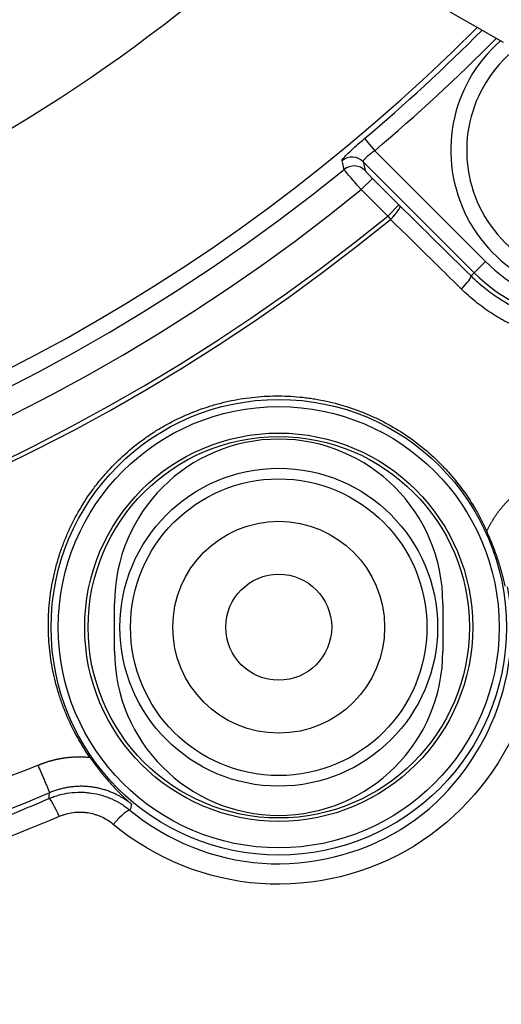
# Model space of a CAD drawing. Units: millimetres. Extents: x 0 to 298, y 0 to 210.
# Drawn here: x 133 to 135, y 89 to 93 of the extents above; entities that cross this region are included whole.
import ezdxf

# ---------------------------------------------------------------- set-up
doc = ezdxf.new("R2010")
doc.units = ezdxf.units.MM
doc.layers.get('0').update_dxf_attribs({"linetype": 'CONTINUOUS'})
doc.layers.get('Defpoints').update_dxf_attribs({"linetype": 'CONTINUOUS'})
doc.layers.add('1', color=7, linetype='CONTINUOUS')
doc.styles.add('IDEAS_KANJI', font='simplex.shx', dxfattribs={"bigfont": 'bigfont'})
doc.dimstyles.get("Standard").update_dxf_attribs({"dimtxt": 0.18, "dimasz": 0.18, "dimexe": 0.18, "dimexo": 0.0625, "dimgap": 0.09, "dimtad": 0, "dimdec": 0, "dimzin": 0, "dimdsep": 46, "dimtxsty": 'STANDARD', "dimcen": 0.09, "dimadec": 0, "dimazin": 0, "dimtfac": 1, "dimtdec": 0, "dimtofl": 0, "dimtmove": 0, "dimatfit": 3, "dimfxl": 1, "dimtolj": 1, "dimtzin": 0, "dimarcsym": 0})

# ---------------------------------------------------------------- blocks, each defined once
blk = doc.blocks.new('_OPEN')
at = {"color": 0, "linetype": 'ByBlock'}
for p, q in [((-1, 0.166667), (0, 0)), ((-1, -0.166667), (0, 0)), ((0, 0), (-1, 0))]:
    blk.add_line(p, q, dxfattribs=at)
blk = doc.blocks.new('*D21')
at = {"layer": '1', "color": 1, "linetype": 'Continuous', "lineweight": -2}
for p, q in [((107.2171, 114.5027), (107.2171, 149.7792)), ((145.0185, 93.2906), (145.0185, 149.7792)), ((107.9171, 149.4292), (144.3185, 149.4292))]:
    blk.add_line(p, q, dxfattribs=at)
at = {"layer": 'Defpoints', "color": 0, "linetype": 'Continuous'}
for p in [(145.0185, 149.4292), (107.2171, 114.3277), (145.0185, 93.1156)]:
    blk.add_point(p, dxfattribs=at)
at = {"layer": '1', "color": 1, "linetype": 'Continuous', "lineweight": -2, "xscale": 0.7, "yscale": 0.7, "zscale": 0.7, "rotation": 180}
blk.add_blockref('_OPEN', (107.2171, 149.4292), dxfattribs=at)
at = {"layer": '1', "color": 1, "linetype": 'Continuous', "lineweight": -2, "xscale": 0.7, "yscale": 0.7, "zscale": 0.7}
blk.add_blockref('_OPEN', (145.0185, 149.4292), dxfattribs=at)
at = {"layer": '1', "color": 1, "linetype": 'Continuous', "insert": (128.6421, 150.4792), "char_height": 1.05, "attachment_point": 5, "style": 'IDEAS_KANJI'}
blk.add_mtext('\\A1;151', dxfattribs=at)

msp = doc.modelspace()

# ---------------------------------------------------------------- linework, layer by layer
at = {"layer": '1', "color": 80, "linetype": 'Continuous'}
for p, q in [((134.953, 93.2746), (133.5163, 94.1041)), ((133.1171, 90.4038), (133.1171, 90.6288)), ((134.6671, 90.6288), (134.6671, 90.4038))]:
    msp.add_line(p, q, dxfattribs=at)
at = {"layer": '1', "color": 51, "linetype": 'Continuous'}
for p, q in [((134.2971, 92.8218), (134.3453, 92.7647)), ((134.3453, 92.7647), (134.868, 92.2421)), ((134.815, 92.1891), (134.2913, 92.7127)), ((134.3342, 92.6341), (134.2813, 92.5811)), ((134.3342, 92.6341), (134.4595, 92.5088)), ((134.4065, 92.4559), (134.2813, 92.5811)), ((134.4065, 92.4559), (134.4595, 92.5088)), ((134.815, 92.1891), (134.868, 92.2421)), ((134.815, 92.1891), (134.8, 92.1741))]:
    msp.add_line(p, q, dxfattribs=at)
at = {"layer": '1', "color": 80, "linetype": 'Continuous'}
for radius in [1.075, 1.0409, 0.9161, 0.9, 0.75, 0.7, 0.5, 0.25]:
    msp.add_circle((133.8921, 90.5163), radius, dxfattribs=at)
for centre, radius, start, end in [((128.6421, 99.5163), 8.7375, 180, 315.07875), ((128.6421, 99.5163), 7.125, 273.01696, 311.59313), ((128.6421, 99.5163), 7.75, 272.77346, 313.12322), ((135.3921, 92.7663), 0.6875, 131.2762, 0), ((133.8921, 90.6288), 0.775, 0, 180), ((133.8921, 90.4038), 0.775, 180, 0)]:
    msp.add_arc(centre, radius, start, end, dxfattribs=at)
at = {"layer": '1', "color": 51, "linetype": 'Continuous'}
for centre, radius, start, end in [((128.6421, 99.5163), 8.7632, 310.18837, 315.1224), ((128.6421, 99.5163), 8.8379, 310.18837, 315.25096), ((135.3921, 92.7663), 0.6125, 128.7225, 0), ((135.3921, 92.7663), 0.7413, 225, 11.8519), ((135.3921, 92.7663), 0.8162, 225, 9.2109), ((128.6421, 99.5163), 8.8139, 230.90227, 309.09773), ((128.6421, 99.5163), 8.9384, 230.88468, 309.11532), ((128.6421, 99.5163), 9.1147, 230.77052, 309.22948), ((128.6421, 99.5163), 9.1352, 230.76508, 309.23492)]:
    msp.add_arc(centre, radius, start, end, dxfattribs=at)
for centre, major_axis, ratio, start_param, end_param in [((134.2384, 92.6598), (-0.0732, -0.0164), 0.995247, 3.708961, 5.174837), ((134.2477, 92.618), (-0.0732, -0.0163), 0.995255, 3.709478, 5.173208), ((134.4124, 92.4501), (0.0526, 0.0535), 0.163444, 4.694455, 6.230111), ((134.747, 92.1212), (-0.0526, -0.0535), 0.163535, 1.553734, 3.088518), ((133.1108, 89.5563), (0.0797, 0.0963), 0.153177, 0.052986, 1.387775)]:
    msp.add_ellipse(centre, major_axis=major_axis, ratio=ratio, start_param=start_param, end_param=end_param, dxfattribs=at)
for points, knots in [([(134.8, 92.1741), (134.8195, 92.155), (134.8599, 92.119), (134.9251, 92.0714), (134.9715, 92.0439), (135.0075, 92.0249), (135.0197, 92.0189), (135.0444, 92.0073), (135.0569, 92.0018), (135.0946, 91.9864), (135.1457, 91.9684), (135.1981, 91.9553), (135.2513, 91.9448), (135.2782, 91.9409), (135.3124, 91.9375), (135.3192, 91.9369), (135.3328, 91.9359), (135.3533, 91.9347), (135.3737, 91.9342), (135.4145, 91.9342), (135.4687, 91.9369), (135.5226, 91.9448), (135.5629, 91.9528), (135.5763, 91.9558), (135.6031, 91.9625), (135.6164, 91.9661), (135.6558, 91.9781), (135.7072, 91.9964), (135.7565, 92.0197), (135.7927, 92.039), (135.8047, 92.0457), (135.8283, 92.0598), (135.84, 92.0672), (135.8745, 92.0903), (135.9187, 92.123), (135.9794, 92.178), (136.0163, 92.2186), (136.0381, 92.2452), (136.0425, 92.2506), (136.051, 92.2615), (136.0552, 92.267), (136.0675, 92.2836), (136.0755, 92.2949), (136.0983, 92.3291), (136.1264, 92.376), (136.1498, 92.4254), (136.1655, 92.4633), (136.1705, 92.4761), (136.1798, 92.502), (136.1841, 92.5152), (136.1961, 92.5547), (136.2027, 92.5812), (136.2134, 92.6346), (136.2214, 92.6884), (136.2241, 92.7429), (136.2242, 92.7772), (136.2241, 92.7841), (136.2238, 92.7978), (136.2231, 92.8184), (136.2216, 92.8388), (136.219, 92.8656), (136.2174, 92.8788), (136.2155, 92.892)], [0, 0, 0, 0, 0.039228, 0.078456, 0.117684, 0.117684, 0.137298, 0.137298, 0.156912, 0.156912, 0.19614, 0.235368, 0.235368, 0.274596, 0.274596, 0.284403, 0.284403, 0.29421, 0.313824, 0.313824, 0.353052, 0.39228, 0.39228, 0.411894, 0.411894, 0.431508, 0.431508, 0.470736, 0.509964, 0.509964, 0.529578, 0.529578, 0.549192, 0.549192, 0.58842, 0.627648, 0.666876, 0.666876, 0.676683, 0.676683, 0.68649, 0.68649, 0.706104, 0.706104, 0.745332, 0.78456, 0.78456, 0.804174, 0.804174, 0.823788, 0.823788, 0.863016, 0.863016, 0.902244, 0.941472, 0.941472, 0.951279, 0.951279, 0.961086, 0.9807, 0.9807, 1, 1, 1, 1]), ([(134.1911, 92.7177), (134.1908, 92.7192), (134.1926, 92.7226), (134.2004, 92.7325), (134.2065, 92.7392), (134.222, 92.7547), (134.2315, 92.7638), (134.2528, 92.7833), (134.2647, 92.794), (134.2836, 92.8103), (134.2903, 92.8161), (134.2971, 92.8218)], [0, 0, 0, 0, 0.222052, 0.222052, 0.443744, 0.443744, 0.664097, 0.664097, 0.884044, 0.884044, 1, 1, 1, 1]), ([(134.3453, 92.7647), (134.3416, 92.7621), (134.338, 92.7595), (134.3279, 92.7519), (134.3215, 92.7468), (134.3103, 92.7374), (134.3054, 92.733), (134.2976, 92.7251), (134.2947, 92.7216), (134.2912, 92.7161), (134.2907, 92.714), (134.2913, 92.7127)], [0, 0, 0, 0, 0.117015, 0.117015, 0.337799, 0.337799, 0.557632, 0.557632, 0.778274, 0.778274, 1, 1, 1, 1]), ([(136.3083, 92.76), (136.3082, 92.7306), (136.3051, 92.6717), (136.2964, 92.6137), (136.2847, 92.5554), (136.2775, 92.5265), (136.2644, 92.4835), (136.2596, 92.4692), (136.2495, 92.4409), (136.2441, 92.427), (136.2269, 92.3857), (136.2014, 92.3319), (136.1707, 92.2808), (136.1458, 92.2435), (136.1371, 92.2312), (136.1237, 92.2131), (136.1191, 92.2071), (136.1098, 92.1952), (136.0863, 92.1659), (136.0411, 92.1162), (135.975, 92.0563), (135.9269, 92.0206), (135.8955, 91.9997), (135.8892, 91.9955), (135.8765, 91.9875), (135.8573, 91.9757), (135.8378, 91.9647), (135.7984, 91.9436), (135.7446, 91.9183), (135.6886, 91.8982), (135.6457, 91.8851), (135.6312, 91.8811), (135.602, 91.8738), (135.5874, 91.8705), (135.5435, 91.8618), (135.4848, 91.8531), (135.4256, 91.8501), (135.3812, 91.85), (135.3663, 91.8504), (135.3366, 91.8518), (135.3217, 91.8529), (135.2769, 91.8572), (135.2475, 91.8615), (135.1895, 91.8729), (135.1323, 91.8871), (135.0766, 91.9067), (135.0354, 91.9235), (135.0218, 91.9295), (134.9948, 91.9421), (134.9815, 91.9487), (134.9422, 91.9695), (134.8915, 91.9995), (134.844, 92.0341), (134.7982, 92.0711), (134.7761, 92.0908), (134.7549, 92.1116)], [0, 0, 0, 0, 0.040947, 0.082645, 0.082645, 0.124343, 0.124343, 0.145192, 0.145192, 0.166041, 0.166041, 0.207739, 0.249437, 0.249437, 0.270286, 0.270286, 0.280711, 0.280711, 0.291135, 0.332833, 0.374531, 0.416229, 0.416229, 0.426653, 0.426653, 0.437078, 0.457927, 0.457927, 0.499625, 0.541323, 0.541323, 0.562172, 0.562172, 0.583021, 0.583021, 0.624719, 0.666416, 0.666416, 0.687265, 0.687265, 0.708114, 0.708114, 0.749812, 0.749812, 0.79151, 0.833208, 0.833208, 0.854057, 0.854057, 0.874906, 0.874906, 0.916604, 0.958302, 0.958302, 1, 1, 1, 1]), ([(134.2006, 92.676), (134.1995, 92.6808), (134.1984, 92.6855), (134.1953, 92.6994), (134.1932, 92.7085), (134.1911, 92.7177)], [0, 0, 0, 0, 0.341462, 0.341462, 1, 1, 1, 1]), ([(134.2813, 92.5811), (134.2773, 92.5856), (134.2734, 92.5901), (134.2604, 92.6048), (134.2514, 92.6151), (134.2353, 92.6338), (134.2279, 92.6424), (134.2156, 92.657), (134.2105, 92.6632), (134.2033, 92.6721), (134.2012, 92.6749), (134.2006, 92.676)], [0, 0, 0, 0, 0.09571, 0.09571, 0.321924, 0.321924, 0.547746, 0.547746, 0.773899, 0.773899, 1, 1, 1, 1]), ([(134.3007, 92.671), (134.3007, 92.6707), (134.301, 92.6702), (134.3017, 92.6692), (134.302, 92.6688), (134.3027, 92.6679), (134.3031, 92.6674), (134.3044, 92.6658), (134.3054, 92.6646), (134.3072, 92.6625), (134.3079, 92.6617), (134.3093, 92.6602), (134.31, 92.6594), (134.3123, 92.6568), (134.314, 92.655), (134.3176, 92.6512), (134.3195, 92.6491), (134.3235, 92.645), (134.3255, 92.6429), (134.3287, 92.6396), (134.3298, 92.6385), (134.332, 92.6363), (134.3331, 92.6352), (134.3342, 92.6341)], [0, 0, 0, 0, 0.125, 0.125, 0.1875, 0.1875, 0.25, 0.25, 0.375, 0.375, 0.4375, 0.4375, 0.5, 0.5, 0.625, 0.625, 0.75, 0.75, 0.875, 0.875, 0.9375, 0.9375, 1, 1, 1, 1]), ([(134.7549, 92.1116), (134.7197, 92.1462), (134.6845, 92.1808), (134.573, 92.2904), (134.4966, 92.3655), (134.4202, 92.4405)], [0, 0, 0, 0, 0.315369, 0.315369, 1, 1, 1, 1]), ([(121.007, 92.1274), (121.2073, 91.9357), (121.5973, 91.5622), (122.2173, 91.0743), (122.8321, 90.6537), (123.4374, 90.2986), (124.0253, 90.0021), (124.5905, 89.7585), (125.1281, 89.5615), (125.6342, 89.4052), (126.1059, 89.2839), (126.9689, 89.1014), (128.2294, 88.9648), (129.8571, 89.0482), (131.3732, 89.3385), (132.3037, 89.6929), (132.7552, 89.8649)], [0, 0, 0, 0, 0.065496, 0.127561, 0.186209, 0.241449, 0.293293, 0.341752, 0.386833, 0.428546, 0.466898, 0.501897, 0.637007, 0.76501, 0.885984, 1, 1, 1, 1]), ([(132.8104, 89.7353), (132.5922, 89.6423), (132.3675, 89.5552), (131.9054, 89.3945), (131.6681, 89.3209), (131.1817, 89.189), (130.9325, 89.1308), (130.4233, 89.0316), (130.1632, 88.9906), (129.6333, 88.9277), (129.3634, 88.9059), (128.8155, 88.883), (128.5373, 88.8821), (127.9745, 88.9028), (127.6898, 88.9245), (127.2592, 88.9753), (127.1151, 88.9953), (126.8983, 89.0299), (126.7898, 89.0484), (126.6629, 89.0721), (126.5994, 89.0844), (126.5676, 89.0907), (126.5518, 89.0939), (126.5438, 89.0955), (126.5398, 89.0963), (126.5379, 89.0967), (126.5369, 89.0969), (126.5364, 89.097), (126.5361, 89.0971), (126.536, 89.0971), (126.5359, 89.0971), (126.5359, 89.0971), (126.5359, 89.0971), (126.3616, 89.1325), (126.1772, 89.1744), (125.7899, 89.2748), (125.5868, 89.3332), (125.1639, 89.4701), (124.9439, 89.5486), (124.4896, 89.7296), (124.2552, 89.832), (123.8952, 90.0065), (123.6523, 90.1297), (123.281, 90.3368), (123.0299, 90.4907), (122.7775, 90.6529), (122.6506, 90.7382), (122.3964, 90.9176), (122.269, 91.0116), (122.0142, 91.209), (121.8869, 91.3122), (121.6331, 91.5284), (121.5066, 91.6412), (121.2553, 91.8768), (121.1305, 91.9995), (121.007, 92.1274)], [0, 0, 0, 0, 0.0625, 0.0625, 0.125, 0.125, 0.1875, 0.1875, 0.25, 0.25, 0.3125, 0.3125, 0.375, 0.375, 0.4375, 0.4375, 0.46875, 0.46875, 0.484375, 0.492188, 0.496094, 0.498047, 0.499023, 0.499512, 0.499756, 0.499878, 0.499939, 0.499969, 0.499985, 0.499992, 0.499996, 0.499996, 0.5, 0.5, 0.5625, 0.5625, 0.625, 0.625, 0.6875, 0.6875, 0.75, 0.75, 0.78125, 0.8125, 0.84375, 0.84375, 0.875, 0.875, 0.90625, 0.90625, 0.9375, 0.9375, 0.96875, 0.96875, 1, 1, 1, 1]), ([(121.007, 92.1274), (121.013, 92.1211), (121.0249, 92.1086), (121.0429, 92.0899), (121.0609, 92.0712), (121.079, 92.0526), (121.0971, 92.034), (121.1153, 92.0155), (121.1335, 91.997), (121.1518, 91.9786), (121.1701, 91.9602), (121.1884, 91.9418), (121.2068, 91.9235), (121.2252, 91.9052), (121.2437, 91.887), (121.2622, 91.8688), (121.2808, 91.8507), (121.2994, 91.8326), (121.3181, 91.8146), (121.3368, 91.7966), (121.3555, 91.7786), (121.3743, 91.7607), (121.3932, 91.7429), (121.4121, 91.725), (121.431, 91.7073), (121.45, 91.6896), (121.469, 91.6719), (121.488, 91.6543), (121.5071, 91.6367), (121.5263, 91.6191), (121.5455, 91.6017), (121.5647, 91.5842), (121.5886, 91.5627), (121.6171, 91.5371), (121.6503, 91.5076), (121.6836, 91.4782), (121.717, 91.449), (121.7505, 91.42), (121.784, 91.3911), (121.8177, 91.3624), (121.8514, 91.3338), (121.8853, 91.3054), (121.9192, 91.2771), (121.9532, 91.249), (121.9873, 91.2211), (122.0214, 91.1934), (122.0557, 91.1657), (122.09, 91.1383), (122.1244, 91.111), (122.1589, 91.0839), (122.1908, 91.059), (122.2202, 91.0362), (122.2471, 91.0155), (122.274, 90.9949), (122.3011, 90.9744), (122.3282, 90.9539), (122.3555, 90.9335), (122.3828, 90.9132), (122.4103, 90.8929), (122.4378, 90.8727), (122.4654, 90.8526), (122.4932, 90.8325), (122.521, 90.8125), (122.5489, 90.7926), (122.5769, 90.7728), (122.605, 90.753), (122.6332, 90.7333), (122.6615, 90.7136), (122.6899, 90.6941), (122.7183, 90.6746), (122.7469, 90.6552), (122.7756, 90.6358), (122.8043, 90.6166), (122.8332, 90.5974), (122.8621, 90.5783), (122.8912, 90.5592), (122.9203, 90.5403), (122.9495, 90.5214), (122.9788, 90.5026), (123.0083, 90.4839), (123.0378, 90.4652), (123.0673, 90.4467), (123.097, 90.4282), (123.1268, 90.4098), (123.1567, 90.3915), (123.1866, 90.3732), (123.2167, 90.3551), (123.2468, 90.337), (123.2771, 90.319), (123.3074, 90.3011), (123.3378, 90.2832), (123.3683, 90.2655), (123.3989, 90.2478), (123.4296, 90.2303), (123.4604, 90.2128), (123.4913, 90.1954), (123.7369, 90.058), (124.2127, 89.8155), (124.9439, 89.5093), (125.7126, 89.2541), (126.415, 89.0802), (127.0361, 88.9683), (127.5657, 88.9004), (128.0996, 88.8592), (128.6363, 88.8452), (129.1744, 88.8587), (129.5495, 88.8872), (129.7617, 88.9094), (129.8117, 88.9149), (129.8615, 88.9205), (129.9114, 88.9265), (129.9611, 88.9326), (130.0107, 88.939), (130.0603, 88.9456), (130.1098, 88.9524), (130.1592, 88.9595), (130.2085, 88.9668), (130.2577, 88.9743), (130.3069, 88.9821), (130.356, 88.99), (130.4049, 88.9982), (130.4538, 89.0066), (130.5026, 89.0153), (130.5513, 89.0241), (130.5999, 89.0332), (130.6484, 89.0425), (130.6968, 89.052), (130.7451, 89.0617), (130.7934, 89.0716), (130.8415, 89.0818), (130.8895, 89.0921), (130.9374, 89.1027), (130.9853, 89.1135), (131.033, 89.1245), (131.0806, 89.1357), (131.1281, 89.1471), (131.1756, 89.1588), (131.2229, 89.1706), (131.2701, 89.1826), (131.3172, 89.1949), (131.3642, 89.2073), (131.4111, 89.22), (131.4578, 89.2329), (131.5045, 89.2459), (131.5511, 89.2592), (131.5975, 89.2726), (131.6439, 89.2863), (131.6901, 89.3001), (131.7362, 89.3142), (131.7822, 89.3284), (131.8281, 89.3429), (131.8738, 89.3575), (131.9195, 89.3723), (131.965, 89.3874), (132.0104, 89.4026), (132.0557, 89.418), (132.1009, 89.4336), (132.146, 89.4493), (132.1909, 89.4653), (132.2357, 89.4815), (132.2804, 89.4978), (132.325, 89.5143), (132.3694, 89.531), (132.4137, 89.5479), (132.4579, 89.565), (132.502, 89.5822), (132.5459, 89.5996), (132.5897, 89.6172), (132.6334, 89.635), (132.677, 89.653), (132.7204, 89.6711), (132.7637, 89.6894), (132.7925, 89.7018), (132.8069, 89.7079)], [0, 0, 0, 0, 0.002035, 0.00407, 0.006105, 0.008139, 0.010174, 0.012209, 0.014243, 0.016278, 0.018312, 0.020346, 0.022381, 0.024415, 0.026449, 0.028483, 0.030517, 0.032551, 0.034585, 0.036619, 0.038652, 0.040686, 0.04272, 0.044753, 0.046787, 0.04882, 0.050854, 0.052887, 0.05492, 0.056954, 0.058987, 0.06102, 0.063053, 0.066536, 0.070018, 0.073498, 0.076976, 0.080452, 0.083927, 0.0874, 0.090871, 0.094341, 0.097809, 0.101275, 0.10474, 0.108204, 0.111666, 0.115126, 0.118585, 0.122043, 0.125499, 0.128169, 0.130842, 0.133517, 0.136194, 0.138874, 0.141556, 0.14424, 0.146927, 0.149616, 0.152307, 0.155001, 0.157697, 0.160395, 0.163096, 0.165799, 0.168504, 0.171212, 0.173922, 0.176634, 0.179349, 0.182066, 0.184786, 0.187508, 0.190232, 0.192959, 0.195688, 0.198419, 0.201153, 0.203889, 0.206628, 0.209369, 0.212112, 0.214858, 0.217606, 0.220357, 0.22311, 0.225865, 0.228623, 0.231383, 0.234146, 0.236911, 0.239678, 0.242448, 0.24522, 0.247995, 0.250772, 0.311334, 0.37311, 0.436122, 0.500391, 0.54176, 0.583229, 0.6248, 0.666479, 0.70827, 0.750177, 0.754086, 0.757991, 0.761892, 0.765789, 0.769683, 0.773572, 0.777458, 0.78134, 0.785218, 0.789092, 0.792962, 0.796828, 0.800691, 0.804549, 0.808404, 0.812255, 0.816102, 0.819946, 0.823785, 0.827621, 0.831453, 0.835281, 0.839105, 0.842926, 0.846742, 0.850555, 0.854364, 0.858169, 0.861971, 0.865768, 0.869562, 0.873352, 0.877139, 0.880921, 0.8847, 0.888475, 0.892247, 0.896014, 0.899778, 0.903538, 0.907294, 0.911047, 0.914796, 0.918541, 0.922282, 0.92602, 0.929754, 0.933484, 0.937211, 0.940934, 0.944653, 0.948368, 0.95208, 0.955788, 0.959493, 0.963194, 0.966891, 0.970584, 0.974274, 0.97796, 0.981642, 0.985321, 0.988996, 0.992668, 0.996336, 1, 1, 1, 1]), ([(132.8557, 89.6227), (132.6047, 89.5206), (132.1043, 89.3171), (131.326, 89.0853), (130.5325, 88.91), (129.4582, 88.7593), (128.0968, 88.7225), (126.4789, 88.9325), (124.9136, 89.3817), (123.6845, 89.9515), (122.7665, 90.5137), (122.1211, 90.9707), (121.5211, 91.5048), (121.1848, 91.9121), (121.007, 92.1274)], [0, 0, 0, 0, 0.062666, 0.124964, 0.187281, 0.250008, 0.374896, 0.499771, 0.624657, 0.749485, 0.812183, 0.874925, 0.933894, 1, 1, 1, 1]), ([(134.8745, 90.9696), (134.8753, 90.9713), (134.877, 90.9747), (134.8794, 90.9798), (134.882, 90.9848), (134.8845, 90.9898), (134.8872, 90.9947), (134.8898, 90.9996), (134.8925, 91.0044), (134.8953, 91.0093), (134.8981, 91.0141), (134.9009, 91.0188), (134.9038, 91.0235), (134.9067, 91.0282), (134.9097, 91.0328), (134.9127, 91.0374), (134.9157, 91.042), (134.9188, 91.0465), (134.922, 91.051), (134.9252, 91.0555), (134.9284, 91.0599), (134.9317, 91.0643), (134.935, 91.0686), (134.9384, 91.0729), (134.9418, 91.0772), (134.9453, 91.0814), (134.9488, 91.0856), (134.9523, 91.0898), (134.9559, 91.0939), (134.9596, 91.098), (134.9633, 91.1021), (134.967, 91.1061), (134.9708, 91.1101), (134.9746, 91.114), (134.9785, 91.1179), (134.9824, 91.1218), (134.9864, 91.1256), (134.9904, 91.1294), (134.9944, 91.1332), (134.9985, 91.1369), (135.0027, 91.1406), (135.0069, 91.1443), (135.0111, 91.1479), (135.0154, 91.1515), (135.0197, 91.1551), (135.0241, 91.1586), (135.0285, 91.1621), (135.0315, 91.1644), (135.033, 91.1656)], [0, 0, 0, 0, 0.022209, 0.044359, 0.06645, 0.088487, 0.110471, 0.132404, 0.154291, 0.176133, 0.197932, 0.219693, 0.241416, 0.263106, 0.284764, 0.306393, 0.327996, 0.349577, 0.371137, 0.392679, 0.414206, 0.435721, 0.457227, 0.478726, 0.500222, 0.521717, 0.543213, 0.564715, 0.586223, 0.607742, 0.629274, 0.650822, 0.672389, 0.693977, 0.715589, 0.737228, 0.758897, 0.780599, 0.802336, 0.82411, 0.845926, 0.867785, 0.88969, 0.911644, 0.933649, 0.955708, 0.977825, 1, 1, 1, 1]), ([(135.0952, 90.7626), (135.1416, 90.5196), (135.1135, 90.2674), (134.9169, 89.8149), (134.7453, 89.6152), (134.3177, 89.353), (134.057, 89.2885), (133.5515, 89.325), (133.3059, 89.4239), (133.1108, 89.5858)], [0, 0, 0, 0, 0.25, 0.25, 0.5, 0.5, 0.75, 0.75, 1, 1, 1, 1]), ([(133.1896, 89.6531), (133.3649, 89.5078), (133.5861, 89.4189), (134.0413, 89.3863), (134.2761, 89.4446), (134.8525, 89.7985), (135.0562, 90.2735), (134.9723, 90.7074)], [0, 0, 0, 0, 0.25, 0.25, 0.5, 0.5, 1, 1, 1, 1]), ([(132.7552, 89.8649), (132.7569, 89.8656), (132.7603, 89.867), (132.7654, 89.8691), (132.7706, 89.8711), (132.7757, 89.8731), (132.7809, 89.875), (132.786, 89.8769), (132.7912, 89.8787), (132.7964, 89.8804), (132.8016, 89.8821), (132.8067, 89.8837), (132.812, 89.8852), (132.8172, 89.8867), (132.8224, 89.8882), (132.8276, 89.8896), (132.8329, 89.8909), (132.8381, 89.8921), (132.8434, 89.8933), (132.8487, 89.8945), (132.854, 89.8956), (132.8593, 89.8966), (132.8646, 89.8976), (132.8699, 89.8985), (132.8752, 89.8993), (132.8805, 89.9001), (132.8859, 89.9008), (132.8912, 89.9015), (132.8966, 89.9021), (132.902, 89.9027), (132.9074, 89.9032), (132.9128, 89.9036), (132.9182, 89.904), (132.9236, 89.9043), (132.9291, 89.9046), (132.9345, 89.9048), (132.94, 89.9049), (132.9454, 89.905), (132.9509, 89.905), (132.9564, 89.905), (132.9619, 89.9049), (132.9674, 89.9048), (132.973, 89.9046), (132.9785, 89.9043), (132.9841, 89.904), (132.9896, 89.9036), (132.9952, 89.9031), (132.9989, 89.9028), (133.0008, 89.9026)], [0, 0, 0, 0, 0.022069, 0.044079, 0.066034, 0.087936, 0.109788, 0.131594, 0.153356, 0.175076, 0.196759, 0.218407, 0.240023, 0.26161, 0.283171, 0.30471, 0.326228, 0.34773, 0.369218, 0.390695, 0.412164, 0.433629, 0.455093, 0.476558, 0.498028, 0.519505, 0.540994, 0.562495, 0.584014, 0.605553, 0.627114, 0.648701, 0.670317, 0.691965, 0.713648, 0.735368, 0.757129, 0.778934, 0.800785, 0.822685, 0.844637, 0.866645, 0.88871, 0.910836, 0.933025, 0.95528, 0.977604, 1, 1, 1, 1]), ([(132.8069, 89.7079), (132.8147, 89.7113), (132.8227, 89.7144), (132.8388, 89.72), (132.847, 89.7225), (132.8716, 89.7293), (132.9047, 89.7359), (132.9385, 89.7381), (132.9598, 89.7379), (132.9641, 89.7378), (132.9726, 89.7375), (132.9854, 89.7367), (132.998, 89.7354), (133.023, 89.7317), (133.0395, 89.7282), (133.0639, 89.7212), (133.072, 89.7186), (133.084, 89.7142), (133.088, 89.7127), (133.0959, 89.7095), (133.0998, 89.7078), (133.1191, 89.6993), (133.1489, 89.6836), (133.1764, 89.6639), (133.1896, 89.6531)], [0, 0, 0, 0, 0.0625, 0.0625, 0.125, 0.125, 0.25, 0.375, 0.375, 0.40625, 0.40625, 0.4375, 0.5, 0.5, 0.625, 0.625, 0.6875, 0.6875, 0.71875, 0.71875, 0.75, 0.75, 0.875, 1, 1, 1, 1]), ([(132.8069, 89.7079), (132.8076, 89.7133), (132.8083, 89.7188), (132.8094, 89.7279), (132.8099, 89.7316), (132.8104, 89.7353)], [0, 0, 0, 0, 0.593946, 0.593946, 1, 1, 1, 1]), ([(133.1108, 89.5858), (133.1021, 89.5931), (133.0839, 89.6062), (133.0641, 89.6168), (133.0486, 89.6237), (133.0434, 89.6258), (133.0327, 89.6298), (133.0273, 89.6315), (133.011, 89.6363), (133, 89.6387), (132.9833, 89.6411), (132.9749, 89.6421), (132.9664, 89.6426), (132.9607, 89.6428), (132.9578, 89.6429), (132.9435, 89.643), (132.9209, 89.6416), (132.8988, 89.6371), (132.8824, 89.6325), (132.8769, 89.6308), (132.8662, 89.627), (132.8609, 89.6249), (132.8557, 89.6227)], [0, 0, 0, 0, 0.125, 0.25, 0.25, 0.3125, 0.3125, 0.375, 0.375, 0.5, 0.5, 0.5625, 0.59375, 0.59375, 0.625, 0.625, 0.75, 0.875, 0.875, 0.9375, 0.9375, 1, 1, 1, 1])]:
    msp.add_open_spline(points, degree=3, knots=knots, dxfattribs=at)
for points in [[(134.2913, 92.7127), (134.2945, 92.6988), (134.2976, 92.6849), (134.3007, 92.671)], [(134.4653, 92.503), (134.4634, 92.5049), (134.4614, 92.5069), (134.4595, 92.5088)], [(134.4653, 92.503), (134.5769, 92.3934), (134.6885, 92.2837), (134.8, 92.1741)], [(134.4065, 92.4559), (134.4111, 92.4507), (134.4156, 92.4456), (134.4202, 92.4405)], [(132.8069, 89.7079), (132.8128, 89.7074), (132.8337, 89.6707), (132.8557, 89.6227)], [(133.1972, 89.6812), (133.1946, 89.6718), (133.1921, 89.6625), (133.1896, 89.6531)]]:
    msp.add_open_spline(points, degree=3, dxfattribs=at)
at = {"layer": '1', "color": 80, "linetype": 'Continuous'}
for points, knots in [([(133.0008, 89.9026), (132.9793, 89.9332), (132.9398, 89.9963), (132.907, 90.0631), (132.8849, 90.1146), (132.8779, 90.132), (132.8682, 90.1584), (132.865, 90.1673), (132.859, 90.1851), (132.856, 90.1941), (132.8421, 90.2388), (132.8237, 90.3112), (132.8128, 90.3848), (132.8075, 90.4405), (132.8062, 90.4591), (132.8046, 90.4966), (132.8042, 90.5154), (132.8047, 90.5721), (132.807, 90.6095), (132.8154, 90.6838), (132.8215, 90.7206), (132.8376, 90.7937), (132.8475, 90.8298), (132.8623, 90.8747), (132.8654, 90.8836), (132.8719, 90.9015), (132.8752, 90.9103), (132.8855, 90.9368), (132.8929, 90.9542), (132.9161, 91.0056), (132.9506, 91.0723), (132.9918, 91.1352), (133.0254, 91.1809), (133.037, 91.1959), (133.0551, 91.2181), (133.0613, 91.2254), (133.0737, 91.2398), (133.08, 91.2469), (133.1119, 91.2819), (133.1655, 91.3349), (133.2243, 91.3821), (133.2704, 91.4152), (133.2861, 91.4259), (133.3181, 91.4465), (133.3345, 91.4564), (133.3841, 91.4847), (133.418, 91.5016), (133.487, 91.5319), (133.5223, 91.5452), (133.5763, 91.5624), (133.5944, 91.5676), (133.6219, 91.5748), (133.6312, 91.5771), (133.6497, 91.5815), (133.659, 91.5835), (133.7057, 91.5931), (133.7431, 91.5988), (133.818, 91.6062), (133.8555, 91.6079), (133.9307, 91.6075), (133.9684, 91.6053), (134.0155, 91.6001), (134.025, 91.5989), (134.0437, 91.5963), (134.0718, 91.5921), (134.0995, 91.5868), (134.1544, 91.5748), (134.2266, 91.5551), (134.2965, 91.528), (134.3394, 91.5087), (134.348, 91.5047), (134.365, 91.4965), (134.3735, 91.4923), (134.3986, 91.4794), (134.4151, 91.4704), (134.4636, 91.4422), (134.526, 91.4014), (134.584, 91.3545), (134.6257, 91.3169), (134.6393, 91.304), (134.6593, 91.284), (134.6659, 91.2772), (134.6788, 91.2636), (134.6852, 91.2567), (134.7165, 91.222), (134.7635, 91.1641), (134.8042, 91.1019), (134.8324, 91.0535), (134.8414, 91.0371), (134.8543, 91.0121), (134.8585, 91.0037), (134.8667, 90.9868), (134.8707, 90.9782), (134.8745, 90.9696)], [0, 0, 0, 0, 0.03125, 0.0625, 0.0625, 0.078125, 0.078125, 0.085937, 0.085937, 0.09375, 0.09375, 0.125, 0.15625, 0.15625, 0.171875, 0.171875, 0.1875, 0.1875, 0.21875, 0.21875, 0.25, 0.25, 0.28125, 0.28125, 0.289062, 0.289062, 0.296875, 0.296875, 0.3125, 0.3125, 0.34375, 0.375, 0.375, 0.390625, 0.390625, 0.398437, 0.398437, 0.40625, 0.40625, 0.4375, 0.46875, 0.46875, 0.484375, 0.484375, 0.5, 0.5, 0.53125, 0.53125, 0.5625, 0.5625, 0.578125, 0.578125, 0.585938, 0.585938, 0.59375, 0.59375, 0.625, 0.625, 0.65625, 0.65625, 0.6875, 0.6875, 0.695313, 0.695313, 0.703125, 0.71875, 0.71875, 0.75, 0.78125, 0.78125, 0.789063, 0.789063, 0.796875, 0.796875, 0.8125, 0.8125, 0.84375, 0.875, 0.875, 0.890625, 0.890625, 0.898438, 0.898438, 0.90625, 0.90625, 0.9375, 0.96875, 0.96875, 0.984375, 0.984375, 0.992188, 0.992188, 1, 1, 1, 1]), ([(134.9611, 90.7102), (134.9607, 90.712), (134.9599, 90.7157), (134.9587, 90.7212), (134.9574, 90.7267), (134.9561, 90.7323), (134.9548, 90.7379), (134.9534, 90.7435), (134.952, 90.7491), (134.9506, 90.7548), (134.9491, 90.7605), (134.9477, 90.7662), (134.9461, 90.7719), (134.9445, 90.7776), (134.9429, 90.7834), (134.9413, 90.7892), (134.9396, 90.795), (134.9379, 90.8009), (134.9361, 90.8068), (134.9343, 90.8126), (134.9325, 90.8186), (134.9306, 90.8245), (134.9287, 90.8305), (134.9265, 90.8371), (134.9241, 90.8444), (134.9214, 90.8524), (134.9186, 90.8602), (134.9159, 90.8679), (134.9131, 90.8755), (134.9103, 90.883), (134.9076, 90.8904), (134.9048, 90.8976), (134.902, 90.9047), (134.8992, 90.9117), (134.8964, 90.9186), (134.8937, 90.9254), (134.8909, 90.932), (134.8881, 90.9386), (134.8854, 90.945), (134.8827, 90.9513), (134.8799, 90.9575), (134.8772, 90.9636), (134.8754, 90.9676), (134.8745, 90.9696)], [0, 0, 0, 0, 0.022623, 0.045242, 0.067859, 0.090476, 0.113095, 0.135718, 0.158347, 0.180985, 0.203633, 0.226294, 0.248969, 0.271661, 0.294373, 0.317105, 0.33986, 0.36264, 0.385448, 0.408285, 0.431153, 0.454054, 0.476991, 0.499966, 0.530915, 0.561261, 0.591015, 0.620191, 0.648802, 0.676864, 0.704392, 0.731401, 0.75791, 0.783936, 0.8095, 0.83462, 0.859319, 0.883619, 0.907544, 0.931119, 0.954368, 0.977319, 1, 1, 1, 1]), ([(133.0008, 89.9026), (133.0014, 89.9017), (133.0027, 89.8999), (133.0046, 89.8972), (133.0066, 89.8944), (133.0086, 89.8917), (133.0106, 89.8889), (133.0126, 89.8861), (133.0146, 89.8833), (133.0167, 89.8804), (133.0188, 89.8776), (133.0209, 89.8747), (133.023, 89.8718), (133.0251, 89.8689), (133.0273, 89.866), (133.0295, 89.8631), (133.0317, 89.8601), (133.034, 89.8572), (133.0363, 89.8542), (133.0386, 89.8512), (133.0409, 89.8482), (133.0432, 89.8452), (133.0456, 89.8422), (133.048, 89.8391), (133.0504, 89.8361), (133.0529, 89.833), (133.0554, 89.8299), (133.0579, 89.8268), (133.0604, 89.8237), (133.0629, 89.8206), (133.0655, 89.8174), (133.0681, 89.8143), (133.0708, 89.8111), (133.0734, 89.8079), (133.0761, 89.8047), (133.0789, 89.8015), (133.0816, 89.7983), (133.0844, 89.7951), (133.0872, 89.7919), (133.09, 89.7886), (133.0929, 89.7854), (133.0974, 89.7803), (133.1036, 89.7734), (133.1117, 89.7646), (133.12, 89.7557), (133.1286, 89.7466), (133.1375, 89.7375), (133.1467, 89.7283), (133.1562, 89.719), (133.166, 89.7096), (133.1761, 89.7002), (133.1865, 89.6906), (133.1936, 89.6844), (133.1972, 89.6812)], [0, 0, 0, 0, 0.010735, 0.02153, 0.032388, 0.043313, 0.054306, 0.06537, 0.076508, 0.087722, 0.099014, 0.110388, 0.121845, 0.133387, 0.145017, 0.156738, 0.16855, 0.180457, 0.19246, 0.204561, 0.216762, 0.229066, 0.241473, 0.253986, 0.266607, 0.279337, 0.292178, 0.305132, 0.318199, 0.331383, 0.344683, 0.358103, 0.371642, 0.385303, 0.399088, 0.412996, 0.42703, 0.441191, 0.455479, 0.469897, 0.484446, 0.499126, 0.53856, 0.579178, 0.620992, 0.664017, 0.708264, 0.753745, 0.80047, 0.848449, 0.897692, 0.948206, 1, 1, 1, 1]), ([(133.1972, 89.6812), (133.196, 89.6822), (133.1935, 89.6842), (133.1896, 89.6872), (133.1855, 89.6903), (133.1811, 89.6936), (133.1764, 89.697), (133.1714, 89.7004), (133.1661, 89.704), (133.1605, 89.7076), (133.1546, 89.7112), (133.1484, 89.7149), (133.1419, 89.7186), (133.135, 89.7224), (133.1278, 89.7261), (133.1202, 89.7297), (133.1123, 89.7334), (133.104, 89.7369), (133.0954, 89.7404), (133.0864, 89.7437), (133.0771, 89.7469), (133.0674, 89.75), (133.0574, 89.7528), (133.0469, 89.7555), (133.0362, 89.7579), (133.025, 89.76), (133.0138, 89.7618), (133.0027, 89.7633), (132.9918, 89.7644), (132.981, 89.7652), (132.9702, 89.7656), (132.9594, 89.7658), (132.9488, 89.7656), (132.9382, 89.7652), (132.9276, 89.7645), (132.9172, 89.7634), (132.9069, 89.7622), (132.8966, 89.7606), (132.8865, 89.7587), (132.8765, 89.7567), (132.8667, 89.7543), (132.8569, 89.7517), (132.8473, 89.7489), (132.8379, 89.7458), (132.8286, 89.7425), (132.8194, 89.7391), (132.8134, 89.7366), (132.8104, 89.7353)], [0, 0, 0, 0, 0.011408, 0.023519, 0.036333, 0.04985, 0.064072, 0.078998, 0.094628, 0.110963, 0.128002, 0.145745, 0.164194, 0.183348, 0.203206, 0.223769, 0.245037, 0.26701, 0.289688, 0.313071, 0.337158, 0.361951, 0.387448, 0.41365, 0.440557, 0.468169, 0.496485, 0.523298, 0.549937, 0.576402, 0.602693, 0.62881, 0.654755, 0.680527, 0.706126, 0.731554, 0.75681, 0.781894, 0.806807, 0.83155, 0.856122, 0.880525, 0.904757, 0.928821, 0.952716, 0.976442, 1, 1, 1, 1])]:
    msp.add_open_spline(points, degree=3, knots=knots, dxfattribs=at)
at = {"layer": '1', "color": 51, "linetype": 'Continuous'}
msp.add_rational_spline([(132.7552, 89.8649), (132.8076, 89.7418), (132.8104, 89.7353)], [1, 0.666126934236, 1], degree=2, dxfattribs=at)

# ---------------------------------------------------------------- dimensions: what is measured, and where the dimension line sits
at = {"layer": '1', "color": 1, "linetype": 'Continuous'}
dim = msp.add_linear_dim(base=(145.0185, 149.4292), p1=(107.2171, 114.3277), p2=(145.0185, 93.1156), text='151', dimstyle='STANDARD', override={"dimtxt": 1.05, "dimasz": 0.7, "dimexe": 0.35, "dimexo": 0.175, "dimgap": 0.525, "dimtad": 1, "dimdec": 1, "dimzin": 8, "dimtxsty": 'IDEAS_KANJI', "dimblk1": 'OPEN', "dimblk2": 'OPEN', "dimsah": 1, "dimclrd": 1, "dimclre": 1, "dimclrt": 1, "dimtm": -0.005, "dimtdec": 2, "dimtofl": 1}, dxfattribs=at)
dim.commit()
dim.dimension.update_dxf_attribs({"geometry": '*D21', "text_midpoint": (128.6421, 149.4292), "dimtype": 160})

doc.saveas('drawing.dxf')
